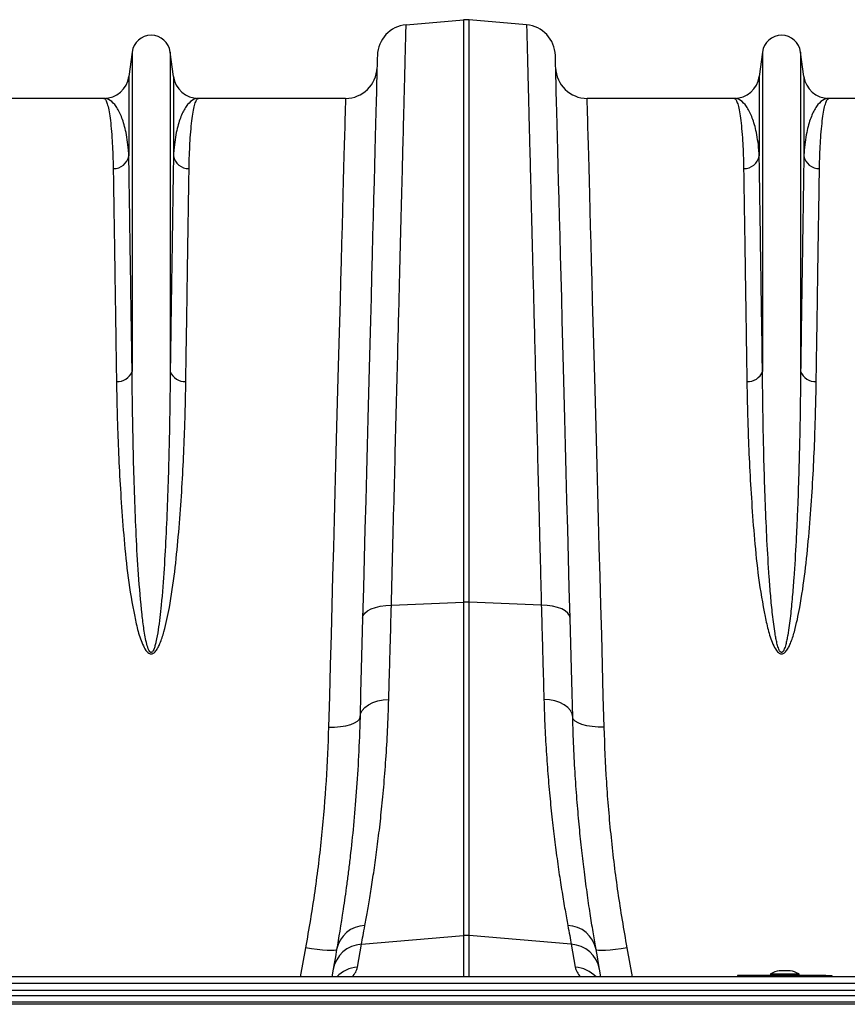
# Model space of a CAD drawing. Units: millimetres. Extents: x -1210 to 4216, y -1156 to 1607.
# Drawn here: x 1353 to 1614, y 1050 to 1360 of the extents above; entities that cross this region are included whole.
import ezdxf

# ---------------------------------------------------------------- set-up
doc = ezdxf.new("R2010")
doc.units = ezdxf.units.MM
doc.layers.add('ACO 10', color=10, linetype='Continuous')

# ---------------------------------------------------------------- blocks, each defined once
blk = doc.blocks.new('plan')
at = {"layer": 'ACO 10', "linetype": 'Continuous'}
for p, q in [((1115.315, 327.69), (1133.461, 329.277)), ((1133.461, 329.277), (1133.461, 145.415)), ((1135.196, 145.415), (1135.196, 329.277)), ((1153.342, 327.69), (1135.196, 329.277)), ((1028.809, 319.108), (1027.784, 311.39)), ((1028.809, 319.108), (1028.809, 218.241)), ((1040.843, 319.108), (1040.843, 218.241)), ((1041.868, 311.39), (1040.843, 319.108)), ((1227.814, 319.108), (1226.789, 311.39)), ((1227.814, 319.108), (1227.814, 218.241)), ((1239.848, 319.108), (1239.848, 218.241)), ((1240.873, 311.39), (1239.848, 319.108)), ((1027.784, 311.39), (1027.784, 286.344)), ((1041.868, 311.39), (1041.868, 286.344)), ((1226.789, 311.39), (1226.789, 286.344)), ((1240.873, 311.39), (1240.873, 286.344)), ((1019.893, 304.478), (973.465, 304.478)), ((1096.187, 304.478), (1049.759, 304.478)), ((1218.898, 304.478), (1172.47, 304.478)), ((1295.192, 304.478), (1248.764, 304.478)), ((1110.664, 144.534), (1133.461, 145.415)), ((1133.461, 145.415), (1133.461, 40.165)), ((1135.196, 40.165), (1135.196, 145.415)), ((1157.993, 144.534), (1135.196, 145.415)), ((1099.934, 30.221), (1101.205, 37.427)), ((1101.205, 37.427), (1133.461, 40.165)), ((1133.461, 40.165), (1133.461, 27.114)), ((1167.452, 37.427), (1135.196, 40.165)), ((1135.196, 27.114), (1135.196, 40.165)), ((1167.452, 37.427), (1168.723, 30.221)), ((1083.579, 36.345), (1081.898, 27.114)), ((1186.759, 27.114), (1185.078, 36.345)), ((1092.273, 29.537), (1091.846, 27.114)), ((1176.811, 27.114), (1176.384, 29.537)), ((1230.299, 27.987), (1230.299, 27.811)), ((1239.353, 27.987), (1230.299, 27.987)), ((1230.409, 28.165), (1239.243, 28.165)), ((1236.552, 29.052), (1233.1, 29.052)), ((1236.517, 29.056), (1233.134, 29.056)), ((1239.353, 27.811), (1239.353, 27.987)), ((2034.826, 27.114), (34.826, 27.114)), ((2034.826, 25.075), (34.826, 25.075)), ((1219.901, 27.612), (1219.901, 27.114)), ((1221.891, 27.612), (1219.901, 27.612)), ((1247.761, 27.612), (1221.891, 27.612)), ((1221.891, 27.114), (1221.891, 27.612)), ((1230.299, 27.811), (1234.826, 27.811)), ((1234.826, 27.811), (1239.353, 27.811)), ((1247.761, 27.612), (1249.751, 27.612)), ((1247.761, 27.114), (1247.761, 27.612)), ((1249.751, 27.612), (1249.751, 27.114)), ((34.826, 22.921), (2034.826, 22.921)), ((2034.826, 21.162), (34.826, 21.162)), ((2034.826, 19.197), (34.826, 19.197)), ((2034.826, 18.493), (34.826, 18.493))]:
    blk.add_line(p, q, dxfattribs=at)
at = {"layer": 'ACO 10', "linetype": 'Continuous', "flags": 128}
for points in [[(1106.235, 318.038), (1106.23, 317.857), (1106.216, 317.314), (1106.193, 316.409), (1106.159, 315.144), (1106.117, 313.521), (1106.065, 311.54), (1106.004, 309.204), (1105.934, 306.516), (1105.854, 303.48), (1105.765, 300.097), (1105.668, 296.373), (1105.562, 292.312), (1105.446, 287.917), (1105.323, 283.195), (1105.191, 278.151), (1105.05, 272.79), (1104.902, 267.118), (1104.745, 261.142), (1104.581, 254.869), (1104.409, 248.306), (1104.23, 241.461), (1104.043, 234.341), (1103.85, 226.954), (1103.65, 219.309), (1103.443, 211.414), (1103.23, 203.279), (1103.011, 194.913), (1102.786, 186.326), (1102.556, 177.527), (1102.32, 168.526), (1102.079, 159.334), (1101.834, 149.96), (1101.584, 140.417)], [(1167.073, 140.417), (1166.823, 149.96), (1166.577, 159.334), (1166.337, 168.526), (1166.101, 177.527), (1165.871, 186.326), (1165.646, 194.913), (1165.427, 203.279), (1165.214, 211.414), (1165.007, 219.309), (1164.807, 226.954), (1164.613, 234.341), (1164.427, 241.461), (1164.248, 248.306), (1164.076, 254.869), (1163.911, 261.142), (1163.755, 267.118), (1163.606, 272.79), (1163.466, 278.151), (1163.334, 283.195), (1163.21, 287.917), (1163.095, 292.312), (1162.989, 296.373), (1162.891, 300.097), (1162.803, 303.48), (1162.723, 306.516), (1162.653, 309.204), (1162.592, 311.54), (1162.54, 313.521), (1162.497, 315.144), (1162.464, 316.409), (1162.441, 317.314), (1162.426, 317.857), (1162.422, 318.038)], [(1096.187, 304.478), (1096.182, 304.294), (1096.167, 303.744), (1096.142, 302.827), (1096.108, 301.545), (1096.063, 299.9), (1096.009, 297.893), (1095.945, 295.528), (1095.871, 292.805), (1095.788, 289.73), (1095.696, 286.306), (1095.594, 282.536), (1095.483, 278.426), (1095.362, 273.98), (1095.233, 269.204), (1095.095, 264.103), (1094.949, 258.684), (1094.794, 252.953), (1094.63, 246.917), (1094.459, 240.583), (1094.28, 233.959), (1094.093, 227.054), (1093.899, 219.874), (1093.698, 212.429), (1093.49, 204.729), (1093.275, 196.781), (1093.053, 188.597), (1092.826, 180.184), (1092.593, 171.555), (1092.354, 162.719), (1092.109, 153.687), (1091.86, 144.469), (1091.606, 135.077), (1091.348, 125.523), (1091.085, 115.817), (1090.819, 105.971)], [(1177.838, 105.971), (1177.571, 115.817), (1177.309, 125.523), (1177.051, 135.077), (1176.797, 144.469), (1176.547, 153.687), (1176.303, 162.719), (1176.064, 171.555), (1175.831, 180.184), (1175.603, 188.597), (1175.382, 196.781), (1175.167, 204.729), (1174.959, 212.429), (1174.758, 219.874), (1174.563, 227.054), (1174.377, 233.959), (1174.198, 240.583), (1174.026, 246.917), (1173.863, 252.953), (1173.708, 258.684), (1173.562, 264.103), (1173.424, 269.204), (1173.294, 273.98), (1173.174, 278.426), (1173.063, 282.536), (1172.961, 286.306), (1172.869, 289.73), (1172.785, 292.805), (1172.712, 295.528), (1172.648, 297.893), (1172.594, 299.9), (1172.549, 301.545), (1172.514, 302.827), (1172.49, 303.744), (1172.475, 304.294), (1172.47, 304.478)], [(1101.584, 140.417), (1101.773, 141.213), (1102.291, 141.973), (1103.121, 142.671), (1104.236, 143.285), (1105.596, 143.794), (1107.157, 144.179), (1108.865, 144.429), (1110.664, 144.534)], [(1167.073, 140.417), (1166.884, 141.213), (1166.366, 141.973), (1165.535, 142.671), (1164.421, 143.285), (1163.061, 143.794), (1161.5, 144.179), (1159.792, 144.429), (1157.993, 144.534)], [(1101.584, 140.417), (1101.372, 132.308), (1101.164, 124.388), (1100.962, 116.671), (1100.766, 109.174)], [(1167.891, 109.174), (1167.694, 116.671), (1167.492, 124.388), (1167.285, 132.308), (1167.073, 140.417)], [(1100.766, 109.174), (1100.961, 110.236), (1101.483, 111.255), (1102.316, 112.194), (1103.43, 113.024), (1104.789, 113.715), (1106.347, 114.245), (1108.052, 114.596), (1109.845, 114.756)], [(1167.891, 109.174), (1167.696, 110.236), (1167.173, 111.255), (1166.341, 112.194), (1165.227, 113.024), (1163.868, 113.715), (1162.31, 114.245), (1160.605, 114.596), (1158.811, 114.756)], [(1090.819, 105.971), (1092.749, 105.992), (1094.605, 106.144), (1096.317, 106.422), (1097.821, 106.813), (1099.058, 107.304), (1099.983, 107.876), (1100.559, 108.507), (1100.766, 109.174)], [(1177.838, 105.971), (1175.908, 105.992), (1174.052, 106.144), (1172.34, 106.422), (1170.836, 106.813), (1169.598, 107.304), (1168.674, 107.876), (1168.097, 108.507), (1167.891, 109.174)], [(1093.378, 35.805), (1093.156, 35.615), (1092.575, 35.498), (1091.657, 35.456), (1090.437, 35.492), (1088.961, 35.605), (1087.283, 35.789), (1085.466, 36.039), (1083.579, 36.345)], [(1093.378, 35.805), (1092.969, 33.486), (1092.601, 31.395), (1092.273, 29.537)], [(1185.078, 36.345), (1183.191, 36.039), (1181.374, 35.789), (1179.696, 35.605), (1178.219, 35.492), (1177, 35.456), (1176.082, 35.498), (1175.501, 35.615), (1175.279, 35.805)], [(1176.384, 29.537), (1176.056, 31.395), (1175.688, 33.486), (1175.279, 35.805)]]:
    blk.add_lwpolyline(points, dxfattribs=at)
at = {"layer": 'ACO 10', "linetype": 'Continuous'}
for centre, radius, start, end in [((1116.182, 317.777), 9.95, 95, 178.5), ((1134.328, 319.365), 9.95, 85, 95), ((1152.475, 317.777), 9.95, 1.5, 85), ((1034.826, 318.308), 6.07, 7.56663, 172.43337), ((1233.831, 318.308), 6.07, 7.56663, 172.43337), ((1096.187, 314.428), 9.95, 270, 358.5), ((1172.47, 314.428), 9.95, 181.5, 270), ((1019.893, 312.438), 7.96, 270, 352.43337), ((1049.759, 312.438), 7.96, 187.56663, 270), ((1218.898, 312.438), 7.96, 270, 352.43337), ((1248.764, 312.438), 7.96, 187.56663, 270), ((1022.984, 287.202), 4.876, 268.45327, 349.87091), ((1046.668, 287.202), 4.876, 190.1298, 271.54669), ((1221.989, 287.201), 4.876, 268.45255, 349.87164), ((1245.673, 287.202), 4.876, 190.12944, 271.54671), ((1024.351, 219.874), 4.747, 264.26783, 339.88058), ((1045.3, 219.874), 4.747, 200.11938, 275.7316), ((1223.356, 219.874), 4.747, 264.26783, 339.88058), ((1244.305, 219.874), 4.747, 200.1194, 275.73189), ((1134.328, 122.947), 22.484, 87.7895, 92.2105), ((1102.658, 33.949), 9.463, 92.10585, 168.68987), ((1165.999, 33.949), 9.463, 11.31013, 87.89415), ((1101.804, 27.748), 9.697, 93.54183, 169.37075), ((1134.328, 29.948), 10.254, 85.14844, 94.85156), ((1166.853, 27.748), 9.697, 10.62965, 86.45778), ((1100.631, 20.315), 9.93, 94.02616, 136.78888), ((1168.025, 20.315), 9.93, 43.21136, 85.9736), ((1230.498, 27.987), 0.199, 116.46726, 180), ((1234.826, 19.293), 9.911, 100.03073, 116.46726), ((1233.134, 28.857), 0.199, 90, 100.03073), ((1236.517, 28.857), 0.199, 79.96927, 90), ((1234.826, 19.293), 9.911, 63.53274, 79.96927), ((1239.154, 27.987), 0.199, 0, 63.53274), ((1230.498, 27.811), 0.199, 180, 270), ((1239.154, 27.811), 0.199, 270, 0)]:
    blk.add_arc(centre, radius, start, end, dxfattribs=at)
for centre, major_axis, start_param, end_param in [((1034.993, 25.079), (64.987, 6.257), 6.03029, 6.2146874), ((1233.664, 25.079), (64.987, -6.257), 3.2100905, 3.394488)]:
    blk.add_ellipse(centre, major_axis=major_axis, ratio=0.2473858, start_param=start_param, end_param=end_param, dxfattribs=at)
for points, knots in [([(1110.664, 144.534), (1110.814, 150.442), (1111.114, 162.27), (1111.546, 179.273), (1111.964, 195.747), (1112.366, 211.554), (1112.735, 226.107), (1113.072, 239.366), (1113.377, 251.394), (1113.666, 262.763), (1113.936, 273.405), (1114.187, 283.263), (1114.412, 292.123), (1114.611, 299.975), (1114.785, 306.836), (1114.937, 312.817), (1115.065, 317.858), (1115.168, 321.92), (1115.234, 324.522), (1115.274, 326.101), (1115.298, 327.012), (1115.312, 327.583), (1115.314, 327.654), (1115.315, 327.69)], [0, 0, 0, 0, 0.0545948, 0.1092915, 0.1639881, 0.2195204, 0.2750527, 0.3247271, 0.3744397, 0.424114, 0.4752314, 0.5263903, 0.5775076, 0.6271801, 0.6768908, 0.7265633, 0.7776793, 0.828837, 0.879953, 0.9098974, 0.9398418, 0.9699209, 1, 1, 1, 1]), ([(1153.342, 327.69), (1153.345, 327.573), (1153.351, 327.34), (1153.399, 325.449), (1153.476, 322.423), (1153.585, 318.136), (1153.72, 312.814), (1153.877, 306.626), (1154.052, 299.736), (1154.252, 291.855), (1154.478, 282.969), (1154.729, 273.084), (1155, 262.418), (1155.289, 251.026), (1155.595, 238.978), (1155.922, 226.077), (1156.271, 212.332), (1156.641, 197.772), (1156.974, 184.666), (1157.262, 173.322), (1157.501, 163.927), (1157.744, 154.346), (1157.91, 147.805), (1157.993, 144.534)], [0, 0, 0, 0, 0.0545949, 0.10929168, 0.16398852, 0.21952202, 0.27505558, 0.32471903, 0.37442073, 0.42408425, 0.47519016, 0.5263378, 0.57744368, 0.62710889, 0.67681223, 0.72647744, 0.77758433, 0.82873284, 0.87983977, 0.90981232, 0.93978497, 0.96989251, 1, 1, 1, 1]), ([(1019.893, 304.478), (1019.896, 304.478), (1020.062, 304.476), (1020.391, 304.236), (1020.869, 303.204), (1021.328, 301.486), (1021.759, 299.065), (1022.147, 295.933), (1022.452, 292.37), (1022.674, 288.522), (1022.798, 285.22), (1022.839, 283.05), (1022.852, 282.327)], [0, 0, 0, 0, 0.0025737, 0.1255963, 0.2486876, 0.3717101, 0.4972931, 0.6229493, 0.7485317, 0.849061, 0.9497427, 1, 1, 1, 1]), ([(1027.784, 286.344), (1027.748, 286.948), (1027.641, 288.755), (1027.311, 291.494), (1026.614, 295.227), (1025.466, 298.95), (1023.799, 302.112), (1021.917, 304.032), (1020.579, 304.476), (1019.904, 304.478), (1019.893, 304.478)], [0, 0, 0, 0, 0.0508204, 0.1520691, 0.2534422, 0.4377165, 0.6226485, 0.8095114, 0.9970056, 1, 1, 1, 1]), ([(1049.759, 304.478), (1049.748, 304.478), (1049.073, 304.476), (1047.735, 304.032), (1045.855, 302.114), (1044.187, 298.954), (1043.039, 295.234), (1042.341, 291.495), (1042.011, 288.756), (1041.904, 286.948), (1041.868, 286.344)], [0, 0, 0, 0, 0.0029944, 0.1904886, 0.3773515, 0.5616323, 0.7465578, 0.847808, 0.9491796, 1, 1, 1, 1]), ([(1046.8, 282.327), (1046.813, 283.05), (1046.854, 285.218), (1046.977, 288.52), (1047.198, 292.338), (1047.498, 295.857), (1047.876, 298.946), (1048.302, 301.386), (1048.763, 303.151), (1049.25, 304.226), (1049.586, 304.476), (1049.755, 304.478), (1049.759, 304.478)], [0, 0, 0, 0, 0.0502573, 0.1507863, 0.2514683, 0.3744883, 0.4975778, 0.6205985, 0.7461833, 0.8718414, 0.9974263, 1, 1, 1, 1]), ([(1218.898, 304.478), (1218.901, 304.478), (1219.068, 304.476), (1219.396, 304.236), (1219.874, 303.204), (1220.333, 301.486), (1220.764, 299.065), (1221.152, 295.933), (1221.457, 292.37), (1221.679, 288.522), (1221.803, 285.22), (1221.844, 283.05), (1221.857, 282.327)], [0, 0, 0, 0, 0.00257373, 0.12559636, 0.2486876, 0.37171012, 0.49729313, 0.6229493, 0.74853172, 0.84906098, 0.94974273, 1, 1, 1, 1]), ([(1226.789, 286.344), (1226.753, 286.948), (1226.646, 288.755), (1226.316, 291.494), (1225.619, 295.227), (1224.471, 298.95), (1222.804, 302.112), (1220.921, 304.032), (1219.585, 304.476), (1218.909, 304.478), (1218.898, 304.478)], [0, 0, 0, 0, 0.0508204, 0.1520691, 0.2534422, 0.4377165, 0.6226485, 0.8095114, 0.9970056, 1, 1, 1, 1]), ([(1248.764, 304.478), (1248.753, 304.478), (1248.078, 304.476), (1246.74, 304.032), (1244.86, 302.114), (1243.192, 298.954), (1242.044, 295.234), (1241.346, 291.495), (1241.016, 288.756), (1240.909, 286.948), (1240.873, 286.344)], [0, 0, 0, 0, 0.0029944, 0.1904886, 0.3773515, 0.5616323, 0.7465578, 0.847808, 0.9491796, 1, 1, 1, 1]), ([(1245.805, 282.327), (1245.818, 283.05), (1245.859, 285.218), (1245.982, 288.52), (1246.203, 292.338), (1246.503, 295.857), (1246.881, 298.946), (1247.307, 301.386), (1247.768, 303.151), (1248.255, 304.226), (1248.591, 304.476), (1248.76, 304.478), (1248.764, 304.478)], [0, 0, 0, 0, 0.0502573, 0.1507863, 0.2514683, 0.3744883, 0.4975778, 0.6205985, 0.7461833, 0.8718413, 0.9974263, 1, 1, 1, 1]), ([(1028.809, 218.241), (1028.74, 222.882), (1028.612, 231.483), (1028.44, 243.004), (1028.286, 253.206), (1028.143, 262.716), (1028.01, 271.464), (1027.889, 279.482), (1027.819, 284.057), (1027.784, 286.344)], [0, 0, 0, 0, 0.1614326, 0.2991578, 0.4369888, 0.5747138, 0.7164375, 0.8582764, 1, 1, 1, 1]), ([(1041.868, 286.344), (1041.834, 284.124), (1041.766, 279.683), (1041.649, 271.93), (1041.518, 263.325), (1041.374, 253.782), (1041.217, 243.317), (1041.041, 231.597), (1040.912, 222.882), (1040.843, 218.241)], [0, 0, 0, 0, 0.137725, 0.2755559, 0.4132809, 0.5550045, 0.6968437, 0.8385674, 1, 1, 1, 1]), ([(1227.814, 218.241), (1227.745, 222.882), (1227.617, 231.483), (1227.445, 243.004), (1227.291, 253.206), (1227.148, 262.716), (1227.015, 271.464), (1226.894, 279.482), (1226.824, 284.057), (1226.789, 286.344)], [0, 0, 0, 0, 0.1614326, 0.2991578, 0.4369888, 0.5747138, 0.7164375, 0.8582764, 1, 1, 1, 1]), ([(1240.873, 286.344), (1240.839, 284.124), (1240.771, 279.683), (1240.654, 271.93), (1240.523, 263.325), (1240.379, 253.782), (1240.222, 243.317), (1240.046, 231.597), (1239.917, 222.882), (1239.848, 218.241)], [0, 0, 0, 0, 0.137725, 0.2755559, 0.4132809, 0.5550045, 0.6968437, 0.8385674, 1, 1, 1, 1]), ([(1022.852, 282.327), (1022.886, 280.138), (1022.954, 275.757), (1023.071, 268.109), (1023.202, 259.621), (1023.346, 250.208), (1023.503, 239.885), (1023.679, 228.324), (1023.808, 219.728), (1023.877, 215.151)], [0, 0, 0, 0, 0.1377249, 0.2755559, 0.4132809, 0.5550062, 0.6968471, 0.8385725, 1, 1, 1, 1]), ([(1045.774, 215.151), (1045.844, 219.728), (1045.971, 228.211), (1046.144, 239.576), (1046.297, 249.639), (1046.441, 259.019), (1046.573, 267.649), (1046.695, 275.558), (1046.765, 280.071), (1046.8, 282.327)], [0, 0, 0, 0, 0.1614275, 0.2991526, 0.4369835, 0.5747087, 0.716434, 0.8582749, 1, 1, 1, 1]), ([(1221.857, 282.327), (1221.891, 280.138), (1221.959, 275.757), (1222.076, 268.109), (1222.207, 259.621), (1222.351, 250.208), (1222.508, 239.885), (1222.684, 228.324), (1222.813, 219.728), (1222.882, 215.151)], [0, 0, 0, 0, 0.1377249, 0.2755559, 0.4132809, 0.5550062, 0.6968471, 0.8385725, 1, 1, 1, 1]), ([(1244.779, 215.151), (1244.848, 219.728), (1244.976, 228.211), (1245.149, 239.576), (1245.302, 249.639), (1245.446, 259.019), (1245.578, 267.649), (1245.7, 275.558), (1245.77, 280.071), (1245.805, 282.327)], [0, 0, 0, 0, 0.1614275, 0.29915264, 0.43698354, 0.57470868, 0.71643399, 0.85827488, 1, 1, 1, 1]), ([(1040.843, 218.241), (1040.818, 215.533), (1040.768, 210.117), (1040.622, 200.902), (1040.401, 190.614), (1040.056, 179.161), (1039.573, 167.623), (1038.956, 156.052), (1038.163, 145.795), (1037.297, 138.018), (1036.573, 133.719), (1036.059, 131.663), (1035.737, 130.681), (1035.413, 130.026), (1035.167, 129.724), (1034.997, 129.618), (1034.883, 129.582), (1034.774, 129.581), (1034.656, 129.617), (1034.543, 129.688), (1034.331, 129.89), (1033.87, 130.688), (1033.198, 133.057), (1032.496, 136.839), (1031.665, 144.245), (1030.753, 154.211), (1030.091, 166.551), (1029.621, 178.785), (1029.219, 191.605), (1028.95, 204.859), (1028.844, 213.801), (1028.81, 218.179), (1028.809, 218.241)], [0, 0, 0, 0, 0.05152764, 0.10305528, 0.16837782, 0.23373643, 0.29905741, 0.35996829, 0.42087258, 0.4613221, 0.48121093, 0.48763894, 0.49361231, 0.49684433, 0.49859307, 0.49926489, 0.49970941, 0.50026549, 0.50076148, 0.50143703, 0.50217377, 0.50502608, 0.51503031, 0.53945307, 0.56391392, 0.6302118, 0.69657127, 0.76289426, 0.83296353, 0.91588431, 0.99880551, 1, 1, 1, 1]), ([(1239.848, 218.241), (1239.822, 214.978), (1239.786, 211.649), (1239.691, 204.861), (1239.631, 201.4), (1239.411, 190.847), (1239.21, 183.586), (1238.849, 174.231), (1238.771, 172.346), (1238.602, 168.547), (1238.51, 166.633), (1238.212, 160.859), (1237.982, 156.964), (1237.558, 151.056), (1237.403, 149.075), (1237.052, 145.093), (1236.858, 143.091), (1236.513, 140.078), (1236.389, 139.072), (1236.114, 137.058), (1235.964, 136.049), (1235.7, 134.538), (1235.606, 134.035), (1235.398, 133.03), (1235.284, 132.528), (1235.085, 131.782), (1235.014, 131.533), (1234.856, 131.041), (1234.769, 130.797), (1234.616, 130.438), (1234.561, 130.32), (1234.438, 130.09), (1234.369, 129.977), (1234.246, 129.821), (1234.202, 129.771), (1234.102, 129.681), (1234.045, 129.641), (1233.916, 129.587), (1233.845, 129.576), (1233.705, 129.598), (1233.641, 129.628), (1233.528, 129.706), (1233.479, 129.752), (1233.388, 129.852), (1233.348, 129.905), (1233.236, 130.067), (1233.172, 130.182), (1232.997, 130.533), (1232.903, 130.774), (1232.647, 131.504), (1232.512, 132.002), (1232.27, 132.999), (1232.164, 133.499), (1231.968, 134.5), (1231.879, 135.001), (1231.628, 136.504), (1231.483, 137.507), (1231.217, 139.511), (1231.097, 140.512), (1230.761, 143.511), (1230.571, 145.5), (1230.228, 149.456), (1230.076, 151.424), (1229.659, 157.291), (1229.433, 161.158), (1229.041, 168.798), (1228.876, 172.572), (1228.446, 183.753), (1228.247, 191.006), (1227.956, 204.998), (1227.865, 211.746), (1227.814, 218.241)], [0, 0, 0, 0, 0.0625, 0.0625, 0.125, 0.125, 0.25, 0.25, 0.28125, 0.28125, 0.3125, 0.3125, 0.375, 0.375, 0.40625, 0.40625, 0.4375, 0.4375, 0.453125, 0.453125, 0.46875, 0.46875, 0.4765625, 0.4765625, 0.484375, 0.484375, 0.4882812, 0.4882812, 0.4921875, 0.4921875, 0.4941406, 0.4941406, 0.4960937, 0.4960937, 0.4970703, 0.4970703, 0.4980469, 0.4980469, 0.4990234, 0.4990234, 0.5, 0.5, 0.5009766, 0.5009766, 0.5019531, 0.5019531, 0.5039062, 0.5039062, 0.5078125, 0.5078125, 0.515625, 0.515625, 0.5234375, 0.5234375, 0.53125, 0.53125, 0.546875, 0.546875, 0.5625, 0.5625, 0.59375, 0.59375, 0.625, 0.625, 0.6875, 0.6875, 0.75, 0.75, 0.875, 0.875, 1, 1, 1, 1]), ([(1023.877, 215.151), (1023.924, 212.517), (1024.017, 207.248), (1024.288, 198.258), (1024.701, 188.202), (1025.374, 176.94), (1026.217, 165.264), (1027.436, 153.212), (1029.073, 143.471), (1030.619, 136.206), (1031.888, 132.464), (1033.149, 130.139), (1034.014, 129.366), (1034.515, 129.147), (1034.944, 129.115), (1035.374, 129.231), (1035.86, 129.537), (1036.46, 130.179), (1037.059, 131.158), (1037.992, 133.17), (1039.314, 137.387), (1040.888, 145.015), (1042.337, 155.059), (1043.461, 166.334), (1044.34, 177.533), (1044.969, 188.607), (1045.373, 198.522), (1045.637, 207.375), (1045.729, 212.559), (1045.774, 215.151)], [0, 0, 0, 0, 0.0515051, 0.1030099, 0.1683973, 0.2337837, 0.2998761, 0.3660028, 0.4320163, 0.4570208, 0.4819197, 0.492896, 0.496512, 0.4986691, 0.5005346, 0.5023892, 0.5048236, 0.5087055, 0.5152722, 0.5220576, 0.5424889, 0.5833009, 0.6440383, 0.7047959, 0.7693914, 0.8340275, 0.8986281, 0.949314, 1, 1, 1, 1]), ([(1222.882, 215.151), (1222.929, 212.517), (1223.022, 207.248), (1223.293, 198.258), (1223.706, 188.202), (1224.379, 176.94), (1225.222, 165.264), (1226.441, 153.212), (1228.078, 143.471), (1229.623, 136.206), (1230.893, 132.464), (1232.154, 130.139), (1233.019, 129.366), (1233.52, 129.147), (1233.949, 129.115), (1234.379, 129.231), (1234.865, 129.537), (1235.465, 130.179), (1236.064, 131.158), (1236.997, 133.17), (1238.319, 137.387), (1239.893, 145.015), (1241.342, 155.059), (1242.466, 166.334), (1243.345, 177.533), (1243.974, 188.607), (1244.378, 198.522), (1244.642, 207.375), (1244.734, 212.559), (1244.779, 215.151)], [0, 0, 0, 0, 0.05150507, 0.10300991, 0.16839731, 0.23378376, 0.29987606, 0.36600284, 0.43201636, 0.45702075, 0.48191971, 0.49289598, 0.496512, 0.49866931, 0.50053468, 0.50238911, 0.50482363, 0.5087055, 0.51527228, 0.52205758, 0.54248893, 0.58330092, 0.64403828, 0.70479592, 0.76939139, 0.83402753, 0.89862807, 0.94931397, 1, 1, 1, 1]), ([(1109.845, 114.756), (1109.92, 117.469), (1110.069, 122.9), (1110.34, 132.768), (1110.543, 140.129), (1110.664, 144.534)], [0, 0, 0, 0, 0.2859804, 0.5726657, 1, 1, 1, 1]), ([(1157.993, 144.534), (1158.074, 141.577), (1158.237, 135.655), (1158.512, 125.633), (1158.699, 118.829), (1158.811, 114.756)], [0, 0, 0, 0, 0.2859803, 0.5726653, 1, 1, 1, 1]), ([(1102.31, 43.406), (1102.568, 44.821), (1103.084, 47.65), (1103.946, 52.73), (1104.844, 58.417), (1105.757, 64.735), (1106.651, 71.62), (1107.496, 79.039), (1108.277, 87.072), (1108.955, 95.728), (1109.514, 104.949), (1109.735, 111.488), (1109.845, 114.756)], [0, 0, 0, 0, 0.0984642, 0.196929, 0.2967899, 0.3966514, 0.4955585, 0.5945505, 0.6934573, 0.7956077, 0.8978526, 1, 1, 1, 1]), ([(1158.811, 114.756), (1158.911, 111.767), (1159.11, 105.786), (1159.6, 97.302), (1160.206, 89.13), (1160.924, 81.346), (1161.725, 73.977), (1162.611, 66.866), (1163.557, 60.108), (1164.536, 53.788), (1165.489, 48.118), (1166.061, 44.977), (1166.347, 43.406)], [0, 0, 0, 0, 0.0933329, 0.18674, 0.2800749, 0.3761382, 0.4722797, 0.5683432, 0.6753642, 0.782384, 0.8911929, 1, 1, 1, 1]), ([(1100.766, 109.174), (1100.545, 100.723), (1100.125, 92.857), (1099.044, 78.231), (1098.383, 71.47), (1097.49, 63.718), (1097.308, 62.202), (1097.032, 59.983), (1096.939, 59.252), (1096.753, 57.808), (1096.659, 57.095), (1096.191, 53.588), (1095.816, 50.957), (1094.711, 43.579), (1094.002, 39.344), (1093.378, 35.805)], [0, 0, 0, 0, 0.25, 0.25, 0.5, 0.5, 0.5625, 0.5625, 0.59375, 0.59375, 0.625, 0.625, 0.75, 0.75, 1, 1, 1, 1]), ([(1175.279, 35.805), (1175.003, 37.389), (1174.453, 40.557), (1173.527, 46.329), (1172.561, 52.844), (1171.631, 59.804), (1170.773, 67.013), (1170.008, 74.341), (1169.305, 82.228), (1168.696, 90.684), (1168.194, 99.655), (1167.992, 106.002), (1167.891, 109.174)], [0, 0, 0, 0, 0.1073525, 0.2147059, 0.3238182, 0.4329309, 0.5260718, 0.6192831, 0.7124228, 0.8082568, 0.9041692, 1, 1, 1, 1]), ([(1090.819, 105.971), (1090.608, 100.351), (1090.186, 89.111), (1088.708, 71.775), (1086.614, 54.166), (1084.591, 42.285), (1083.579, 36.345)], [0, 0, 0, 0, 0.2475384, 0.4950729, 0.7475361, 1, 1, 1, 1]), ([(1185.078, 36.345), (1184.084, 42.169), (1182.098, 53.817), (1179.996, 71.314), (1178.487, 88.772), (1178.054, 100.238), (1177.838, 105.971)], [0, 0, 0, 0, 0.2475259, 0.4950508, 0.7475234, 1, 1, 1, 1]), ([(1101.205, 37.427), (1101.366, 38.299), (1101.689, 40.045), (1102.103, 42.285), (1102.31, 43.406)], [0, 0, 0, 0, 0.4993302, 1, 1, 1, 1]), ([(1166.347, 43.406), (1166.554, 42.288), (1166.968, 40.048), (1167.29, 38.301), (1167.452, 37.427)], [0, 0, 0, 0, 0.4993325, 1, 1, 1, 1])]:
    blk.add_open_spline(points, degree=3, knots=knots, dxfattribs=at)

msp = doc.modelspace()

# ---------------------------------------------------------------- block references
msp.add_blockref('plan', (359.53, 1031.18))

doc.saveas('drawing.dxf')
